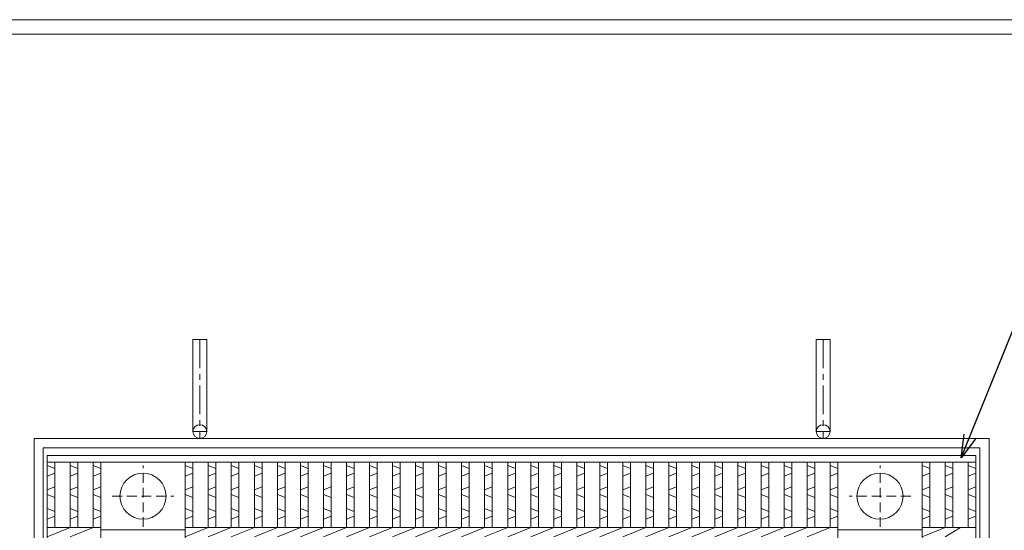
# Model space of a CAD drawing. Units: millimetres. Extents: x 2798 to 5588, y -195 to 1778.
# Drawn here: x 3311 to 3952, y 1445 to 1778 of the extents above; entities that cross this region are included whole.
import ezdxf

# ---------------------------------------------------------------- set-up
doc = ezdxf.new("R2010")
doc.units = ezdxf.units.MM
doc.linetypes.add('CENTER', pattern=[10, 6.25, -1.25, 1.25, -1.25])
doc.linetypes.add('HIDDEN', pattern=[9.525, 6.35, -3.175])
for name, color, linetype, lineweight in [('エンボス', 4, 'Continuous', 5), ('中心線', 1, 'HIDDEN', 13), ('受け枠', 3, 'Continuous', 9), ('寸法線', 2, 'Continuous', 9), ('本体', 7, 'Continuous', 13)]:
    doc.layers.add(name, color=color, linetype=linetype, lineweight=lineweight)
doc.layers.add('外枠', color=7, linetype='Continuous')
doc.dimstyles.new('ISO-25', dxfattribs={"dimscale": 10, "dimtxt": 3, "dimasz": 1.5, "dimexe": 1.5, "dimexo": 2, "dimgap": 0.5, "dimtad": 1, "dimdsep": 46, "dimtxsty": 'Standard', "dimblk": 'OPEN30', "dimcen": 2.5, "dimadec": 0, "dimazin": 0, "dimtfac": 1, "dimtmove": 0, "dimatfit": 0, "dimldrblk": 'OPEN30', "dimfxl": 1, "dimarcsym": 0})

# ---------------------------------------------------------------- blocks, each defined once
blk = doc.blocks.new('_Open30')
at = {"color": 0, "linetype": 'ByBlock', "lineweight": -2}
for p, q in [((-1, 0.268), (0, 0)), ((0, 0), (-1, -0.268)), ((0, 0), (-1, 0))]:
    blk.add_line(p, q, dxfattribs=at)
blk = doc.blocks.new('丸穴φ30')
at = {"layer": '中心線'}
for p, q in [((0, -20), (0, 20)), ((-20, 0), (20, 0))]:
    blk.add_line(p, q, dxfattribs=at)
at = {"layer": '本体', "ltscale": 3}
blk.add_circle((0, 0), 15, dxfattribs=at)

msp = doc.modelspace()

# ---------------------------------------------------------------- linework, layer by layer
at = {"layer": 'エンボス', "linetype": 'Continuous'}
for p, q in [((3328.338, 1487.712), (3333.338, 1485.712)), ((3333.338, 1482.712), (3328.338, 1480.712)), ((3343.338, 1487.712), (3348.338, 1485.712)), ((3348.338, 1482.712), (3343.338, 1480.712)), ((3358.338, 1487.712), (3363.338, 1485.712)), ((3363.338, 1482.712), (3358.338, 1480.712)), ((3418.338, 1487.712), (3423.338, 1485.712)), ((3423.338, 1482.712), (3418.338, 1480.712)), ((3433.338, 1487.712), (3438.338, 1485.712)), ((3438.338, 1482.712), (3433.338, 1480.712)), ((3448.338, 1487.712), (3453.338, 1485.712)), ((3453.338, 1482.712), (3448.338, 1480.712)), ((3463.338, 1487.712), (3468.338, 1485.712)), ((3468.338, 1482.712), (3463.338, 1480.712)), ((3478.338, 1487.712), (3483.338, 1485.712)), ((3483.338, 1482.712), (3478.338, 1480.712)), ((3493.338, 1487.712), (3498.338, 1485.712)), ((3498.338, 1482.712), (3493.338, 1480.712)), ((3508.338, 1487.712), (3513.338, 1485.712)), ((3513.338, 1482.712), (3508.338, 1480.712)), ((3523.338, 1487.712), (3528.338, 1485.712)), ((3528.338, 1482.712), (3523.338, 1480.712)), ((3538.338, 1487.712), (3543.338, 1485.712)), ((3543.338, 1482.712), (3538.338, 1480.712)), ((3553.338, 1487.712), (3558.338, 1485.712)), ((3558.338, 1482.712), (3553.338, 1480.712)), ((3568.338, 1487.712), (3573.338, 1485.712)), ((3573.338, 1482.712), (3568.338, 1480.712)), ((3583.338, 1487.712), (3588.338, 1485.712)), ((3588.338, 1482.712), (3583.338, 1480.712)), ((3598.338, 1487.712), (3603.338, 1485.712)), ((3603.338, 1482.712), (3598.338, 1480.712)), ((3613.338, 1487.712), (3618.338, 1485.712)), ((3618.338, 1482.712), (3613.338, 1480.712)), ((3628.338, 1487.712), (3633.338, 1485.712)), ((3633.338, 1482.712), (3628.338, 1480.712)), ((3643.338, 1487.712), (3648.338, 1485.712)), ((3648.338, 1482.712), (3643.338, 1480.712)), ((3658.338, 1487.712), (3663.338, 1485.712)), ((3663.338, 1482.712), (3658.338, 1480.712)), ((3673.338, 1487.712), (3678.338, 1485.712)), ((3678.338, 1482.712), (3673.338, 1480.712)), ((3688.338, 1487.712), (3693.338, 1485.712)), ((3693.338, 1482.712), (3688.338, 1480.712)), ((3703.338, 1487.712), (3708.338, 1485.712)), ((3708.338, 1482.712), (3703.338, 1480.712)), ((3718.338, 1487.712), (3723.338, 1485.712)), ((3723.338, 1482.712), (3718.338, 1480.712)), ((3733.338, 1487.712), (3738.338, 1485.712)), ((3738.338, 1482.712), (3733.338, 1480.712)), ((3748.338, 1487.712), (3753.338, 1485.712)), ((3753.338, 1482.712), (3748.338, 1480.712)), ((3763.338, 1487.712), (3768.338, 1485.712)), ((3768.338, 1482.712), (3763.338, 1480.712)), ((3778.338, 1487.712), (3783.338, 1485.712)), ((3783.338, 1482.712), (3778.338, 1480.712)), ((3793.338, 1487.712), (3798.338, 1485.712)), ((3798.338, 1482.712), (3793.338, 1480.712)), ((3808.338, 1487.712), (3813.338, 1485.712)), ((3813.338, 1482.712), (3808.338, 1480.712)), ((3823.338, 1487.712), (3828.338, 1485.712)), ((3828.338, 1482.712), (3823.338, 1480.712)), ((3838.338, 1487.712), (3843.338, 1485.712)), ((3843.338, 1482.712), (3838.338, 1480.712)), ((3898.338, 1487.712), (3903.338, 1485.712)), ((3903.338, 1482.712), (3898.338, 1480.712)), ((3913.338, 1487.712), (3918.338, 1485.712)), ((3918.338, 1482.712), (3913.338, 1480.712)), ((3928.338, 1487.712), (3933.338, 1485.712)), ((3933.338, 1482.712), (3928.338, 1480.712)), ((3328.338, 1471.712), (3333.338, 1473.712)), ((3333.338, 1466.712), (3328.338, 1468.712)), ((3343.338, 1471.712), (3348.338, 1473.712)), ((3348.338, 1466.712), (3343.338, 1468.712)), ((3358.338, 1471.712), (3363.338, 1473.712)), ((3363.338, 1466.712), (3358.338, 1468.712)), ((3418.338, 1471.712), (3423.338, 1473.712)), ((3423.338, 1466.712), (3418.338, 1468.712)), ((3433.338, 1471.712), (3438.338, 1473.712)), ((3438.338, 1466.712), (3433.338, 1468.712)), ((3448.338, 1471.712), (3453.338, 1473.712)), ((3453.338, 1466.712), (3448.338, 1468.712)), ((3463.338, 1471.712), (3468.338, 1473.712)), ((3468.338, 1466.712), (3463.338, 1468.712)), ((3478.338, 1471.712), (3483.338, 1473.712)), ((3483.338, 1466.712), (3478.338, 1468.712)), ((3493.338, 1471.712), (3498.338, 1473.712)), ((3498.338, 1466.712), (3493.338, 1468.712)), ((3508.338, 1471.712), (3513.338, 1473.712)), ((3513.338, 1466.712), (3508.338, 1468.712)), ((3523.338, 1471.712), (3528.338, 1473.712)), ((3528.338, 1466.712), (3523.338, 1468.712)), ((3538.338, 1471.712), (3543.338, 1473.712)), ((3543.338, 1466.712), (3538.338, 1468.712)), ((3553.338, 1471.712), (3558.338, 1473.712)), ((3558.338, 1466.712), (3553.338, 1468.712)), ((3568.338, 1471.712), (3573.338, 1473.712)), ((3573.338, 1466.712), (3568.338, 1468.712)), ((3583.338, 1471.712), (3588.338, 1473.712)), ((3588.338, 1466.712), (3583.338, 1468.712)), ((3598.338, 1471.712), (3603.338, 1473.712)), ((3603.338, 1466.712), (3598.338, 1468.712)), ((3613.338, 1471.712), (3618.338, 1473.712)), ((3618.338, 1466.712), (3613.338, 1468.712)), ((3628.338, 1471.712), (3633.338, 1473.712)), ((3633.338, 1466.712), (3628.338, 1468.712)), ((3643.338, 1471.712), (3648.338, 1473.712)), ((3648.338, 1466.712), (3643.338, 1468.712)), ((3658.338, 1471.712), (3663.338, 1473.712)), ((3663.338, 1466.712), (3658.338, 1468.712)), ((3673.338, 1471.712), (3678.338, 1473.712)), ((3678.338, 1466.712), (3673.338, 1468.712)), ((3688.338, 1471.712), (3693.338, 1473.712)), ((3693.338, 1466.712), (3688.338, 1468.712)), ((3703.338, 1471.712), (3708.338, 1473.712)), ((3708.338, 1466.712), (3703.338, 1468.712)), ((3718.338, 1471.712), (3723.338, 1473.712)), ((3723.338, 1466.712), (3718.338, 1468.712)), ((3733.338, 1471.712), (3738.338, 1473.712)), ((3738.338, 1466.712), (3733.338, 1468.712)), ((3748.338, 1471.712), (3753.338, 1473.712)), ((3753.338, 1466.712), (3748.338, 1468.712)), ((3763.338, 1471.712), (3768.338, 1473.712)), ((3768.338, 1466.712), (3763.338, 1468.712)), ((3778.338, 1471.712), (3783.338, 1473.712)), ((3783.338, 1466.712), (3778.338, 1468.712)), ((3793.338, 1471.712), (3798.338, 1473.712)), ((3798.338, 1466.712), (3793.338, 1468.712)), ((3808.338, 1471.712), (3813.338, 1473.712)), ((3813.338, 1466.712), (3808.338, 1468.712)), ((3823.338, 1471.712), (3828.338, 1473.712)), ((3828.338, 1466.712), (3823.338, 1468.712)), ((3838.338, 1471.712), (3843.338, 1473.712)), ((3843.338, 1466.712), (3838.338, 1468.712)), ((3898.338, 1471.712), (3903.338, 1473.712)), ((3903.338, 1466.712), (3898.338, 1468.712)), ((3913.338, 1471.712), (3918.338, 1473.712)), ((3918.338, 1466.712), (3913.338, 1468.712)), ((3928.338, 1471.712), (3933.338, 1473.712)), ((3933.338, 1466.712), (3928.338, 1468.712)), ((3328.338, 1459.712), (3333.338, 1457.712)), ((3343.338, 1459.712), (3348.338, 1457.712)), ((3358.338, 1459.712), (3363.338, 1457.712)), ((3418.338, 1459.712), (3423.338, 1457.712)), ((3433.338, 1459.712), (3438.338, 1457.712)), ((3448.338, 1459.712), (3453.338, 1457.712)), ((3463.338, 1459.712), (3468.338, 1457.712)), ((3478.338, 1459.712), (3483.338, 1457.712)), ((3493.338, 1459.712), (3498.338, 1457.712)), ((3508.338, 1459.712), (3513.338, 1457.712)), ((3523.338, 1459.712), (3528.338, 1457.712)), ((3538.338, 1459.712), (3543.338, 1457.712)), ((3553.338, 1459.712), (3558.338, 1457.712)), ((3568.338, 1459.712), (3573.338, 1457.712)), ((3583.338, 1459.712), (3588.338, 1457.712)), ((3598.338, 1459.712), (3603.338, 1457.712)), ((3613.338, 1459.712), (3618.338, 1457.712)), ((3628.338, 1459.712), (3633.338, 1457.712)), ((3643.338, 1459.712), (3648.338, 1457.712)), ((3658.338, 1459.712), (3663.338, 1457.712)), ((3673.338, 1459.712), (3678.338, 1457.712)), ((3688.338, 1459.712), (3693.338, 1457.712)), ((3703.338, 1459.712), (3708.338, 1457.712)), ((3718.338, 1459.712), (3723.338, 1457.712)), ((3733.338, 1459.712), (3738.338, 1457.712)), ((3748.338, 1459.712), (3753.338, 1457.712)), ((3763.338, 1459.712), (3768.338, 1457.712)), ((3778.338, 1459.712), (3783.338, 1457.712)), ((3793.338, 1459.712), (3798.338, 1457.712)), ((3808.338, 1459.712), (3813.338, 1457.712)), ((3823.338, 1459.712), (3828.338, 1457.712)), ((3838.338, 1459.712), (3843.338, 1457.712)), ((3898.338, 1459.712), (3903.338, 1457.712)), ((3913.338, 1459.712), (3918.338, 1457.712)), ((3928.338, 1459.712), (3933.338, 1457.712)), ((3333.338, 1454.712), (3328.338, 1452.712)), ((3348.338, 1454.712), (3343.338, 1452.712)), ((3363.338, 1454.712), (3358.338, 1452.712)), ((3423.338, 1454.712), (3418.338, 1452.712)), ((3438.338, 1454.712), (3433.338, 1452.712)), ((3453.338, 1454.712), (3448.338, 1452.712)), ((3468.338, 1454.712), (3463.338, 1452.712)), ((3483.338, 1454.712), (3478.338, 1452.712)), ((3498.338, 1454.712), (3493.338, 1452.712)), ((3513.338, 1454.712), (3508.338, 1452.712)), ((3528.338, 1454.712), (3523.338, 1452.712)), ((3543.338, 1454.712), (3538.338, 1452.712)), ((3558.338, 1454.712), (3553.338, 1452.712)), ((3573.338, 1454.712), (3568.338, 1452.712)), ((3588.338, 1454.712), (3583.338, 1452.712)), ((3603.338, 1454.712), (3598.338, 1452.712)), ((3618.338, 1454.712), (3613.338, 1452.712)), ((3633.338, 1454.712), (3628.338, 1452.712)), ((3648.338, 1454.712), (3643.338, 1452.712)), ((3663.338, 1454.712), (3658.338, 1452.712)), ((3678.338, 1454.712), (3673.338, 1452.712)), ((3693.338, 1454.712), (3688.338, 1452.712)), ((3708.338, 1454.712), (3703.338, 1452.712)), ((3723.338, 1454.712), (3718.338, 1452.712)), ((3738.338, 1454.712), (3733.338, 1452.712)), ((3753.338, 1454.712), (3748.338, 1452.712)), ((3768.338, 1454.712), (3763.338, 1452.712)), ((3783.338, 1454.712), (3778.338, 1452.712)), ((3798.338, 1454.712), (3793.338, 1452.712)), ((3813.338, 1454.712), (3808.338, 1452.712)), ((3828.338, 1454.712), (3823.338, 1452.712)), ((3843.338, 1454.712), (3838.338, 1452.712)), ((3903.338, 1454.712), (3898.338, 1452.712)), ((3918.338, 1454.712), (3913.338, 1452.712)), ((3933.338, 1454.712), (3928.338, 1452.712))]:
    msp.add_line(p, q, dxfattribs=at)
at = {"layer": '受け枠', "ltscale": 3}
for p, q in [((3423.344, 1569.712), (3423.344, 1509.712)), ((3432.344, 1569.712), (3423.344, 1569.712)), ((3432.344, 1569.712), (3432.344, 1509.712)), ((3829.331, 1569.712), (3829.331, 1509.712)), ((3829.331, 1569.712), (3838.331, 1569.712)), ((3838.331, 1569.712), (3838.331, 1509.712)), ((3319.838, 1505.212), (3941.838, 1505.212)), ((3319.838, 883.212), (3319.838, 1505.212)), ((3941.838, 1505.212), (3941.838, 883.212)), ((3325.838, 1499.212), (3935.838, 1499.212)), ((3325.838, 889.212), (3325.838, 1499.212)), ((3935.838, 1499.212), (3935.838, 889.212))]:
    msp.add_line(p, q, dxfattribs=at)
at = {"layer": '受け枠', "linetype": 'CENTER', "ltscale": 3}
for p, q in [((3427.844, 1569.712), (3427.844, 1505.212)), ((3833.831, 1569.712), (3833.831, 1505.212)), ((3423.344, 1509.712), (3432.344, 1509.712)), ((3838.331, 1509.712), (3829.331, 1509.712))]:
    msp.add_line(p, q, dxfattribs=at)
at = {"layer": '受け枠', "ltscale": 3}
for centre in [(3427.844, 1509.712), (3833.831, 1509.712)]:
    msp.add_circle(centre, 4.5, dxfattribs=at)
at = {"layer": '外枠', "lineweight": 9, "ltscale": 80}
msp.add_line((5587.926, 1777.869), (2798.415, 1777.869), dxfattribs=at)
at = {"layer": '外枠', "lineweight": 9, "ltscale": 100}
msp.add_line((2808.415, 1768.477), (5578.534, 1768.477), dxfattribs=at)
at = {"layer": '本体', "ltscale": 3}
for p, q in [((3328.338, 1494.212), (3933.338, 1494.212)), ((3328.338, 1494.212), (3328.338, 894.212)), ((3933.338, 1494.212), (3933.338, 894.212)), ((3328.338, 1489.712), (3933.338, 1489.712)), ((3333.338, 1489.712), (3333.338, 1447.212)), ((3343.338, 1489.712), (3343.338, 1447.212)), ((3348.338, 1489.712), (3348.338, 1447.212)), ((3358.338, 1489.712), (3358.338, 1447.212)), ((3363.338, 1489.712), (3363.338, 1347.212)), ((3418.338, 1489.712), (3418.338, 1347.212)), ((3423.338, 1489.712), (3423.338, 1447.212)), ((3433.338, 1489.712), (3433.338, 1447.212)), ((3438.338, 1489.712), (3438.338, 1447.212)), ((3448.338, 1489.712), (3448.338, 1447.212)), ((3453.338, 1489.712), (3453.338, 1447.212)), ((3463.338, 1489.712), (3463.338, 1447.212)), ((3468.338, 1489.712), (3468.338, 1447.212)), ((3478.338, 1489.712), (3478.338, 1447.212)), ((3483.338, 1489.712), (3483.338, 1447.212)), ((3493.338, 1489.712), (3493.338, 1447.212)), ((3498.338, 1489.712), (3498.338, 1447.212)), ((3508.338, 1489.712), (3508.338, 1447.212)), ((3513.338, 1489.712), (3513.338, 1447.212)), ((3523.338, 1489.712), (3523.338, 1447.212)), ((3528.338, 1489.712), (3528.338, 1447.212)), ((3538.338, 1489.712), (3538.338, 1447.212)), ((3543.338, 1489.712), (3543.338, 1447.212)), ((3553.338, 1489.712), (3553.338, 1447.212)), ((3558.338, 1489.712), (3558.338, 1447.212)), ((3568.338, 1489.712), (3568.338, 1447.212)), ((3573.338, 1489.712), (3573.338, 1447.212)), ((3583.338, 1489.712), (3583.338, 1447.212)), ((3588.338, 1489.712), (3588.338, 1447.212)), ((3598.338, 1489.712), (3598.338, 1447.212)), ((3603.338, 1489.712), (3603.338, 1447.212)), ((3613.338, 1489.712), (3613.338, 1447.212)), ((3618.338, 1489.712), (3618.338, 1447.212)), ((3628.338, 1489.712), (3628.338, 1447.212)), ((3633.338, 1489.712), (3633.338, 1447.212)), ((3643.338, 1489.712), (3643.338, 1447.212)), ((3648.338, 1489.712), (3648.338, 1447.212)), ((3658.338, 1489.712), (3658.338, 1447.212)), ((3663.338, 1489.712), (3663.338, 1447.212)), ((3673.338, 1489.712), (3673.338, 1447.212)), ((3678.338, 1489.712), (3678.338, 1447.212)), ((3688.338, 1489.712), (3688.338, 1447.212)), ((3693.338, 1489.712), (3693.338, 1447.212)), ((3703.338, 1489.712), (3703.338, 1447.212)), ((3708.338, 1489.712), (3708.338, 1447.212)), ((3718.338, 1489.712), (3718.338, 1447.212)), ((3723.338, 1489.712), (3723.338, 1447.212)), ((3733.338, 1489.712), (3733.338, 1447.212)), ((3738.338, 1489.712), (3738.338, 1447.212)), ((3748.338, 1489.712), (3748.338, 1447.212)), ((3753.338, 1489.712), (3753.338, 1447.212)), ((3763.338, 1489.712), (3763.338, 1447.212)), ((3768.338, 1489.712), (3768.338, 1447.212)), ((3778.338, 1489.712), (3778.338, 1447.212)), ((3783.338, 1489.712), (3783.338, 1447.212)), ((3793.338, 1489.712), (3793.338, 1447.212)), ((3798.338, 1489.712), (3798.338, 1447.212)), ((3808.338, 1489.712), (3808.338, 1447.212)), ((3813.338, 1489.712), (3813.338, 1447.212)), ((3823.338, 1489.712), (3823.338, 1447.212)), ((3828.338, 1489.712), (3828.338, 1447.212)), ((3838.338, 1489.712), (3838.338, 1447.212)), ((3843.338, 1489.712), (3843.338, 1347.212)), ((3898.338, 1489.712), (3898.338, 1347.212)), ((3903.338, 1489.712), (3903.338, 1447.212)), ((3913.338, 1489.712), (3913.338, 1447.212)), ((3918.338, 1489.712), (3918.338, 1447.212)), ((3928.338, 1489.712), (3928.338, 1447.212)), ((3328.338, 1447.212), (3363.338, 1447.212)), ((3328.338, 1441.212), (3343.338, 1447.212)), ((3343.338, 1441.212), (3358.338, 1447.212)), ((3418.338, 1445.712), (3363.338, 1445.712)), ((3418.338, 1441.212), (3433.338, 1447.212)), ((3418.338, 1447.212), (3843.338, 1447.212)), ((3433.338, 1441.212), (3448.338, 1447.212)), ((3448.338, 1441.212), (3463.338, 1447.212)), ((3463.338, 1441.212), (3478.338, 1447.212)), ((3478.338, 1441.212), (3493.338, 1447.212)), ((3493.338, 1441.212), (3508.338, 1447.212)), ((3508.338, 1441.212), (3523.338, 1447.212)), ((3523.338, 1441.212), (3538.338, 1447.212)), ((3538.338, 1441.212), (3553.338, 1447.212)), ((3553.338, 1441.212), (3568.338, 1447.212)), ((3568.338, 1441.212), (3583.338, 1447.212)), ((3583.338, 1441.212), (3598.338, 1447.212)), ((3598.338, 1441.212), (3613.338, 1447.212)), ((3613.338, 1441.212), (3628.338, 1447.212)), ((3628.338, 1441.212), (3643.338, 1447.212)), ((3643.338, 1441.212), (3658.338, 1447.212)), ((3658.338, 1441.212), (3673.338, 1447.212)), ((3673.338, 1441.212), (3688.338, 1447.212)), ((3688.338, 1441.212), (3703.338, 1447.212)), ((3703.338, 1441.212), (3718.338, 1447.212)), ((3718.338, 1441.212), (3733.338, 1447.212)), ((3733.338, 1441.212), (3748.338, 1447.212)), ((3748.338, 1441.212), (3763.338, 1447.212)), ((3763.338, 1441.212), (3778.338, 1447.212)), ((3778.338, 1441.212), (3793.338, 1447.212)), ((3793.338, 1441.212), (3808.338, 1447.212)), ((3808.338, 1441.212), (3823.338, 1447.212)), ((3823.338, 1441.212), (3838.338, 1447.212)), ((3843.338, 1445.712), (3898.338, 1445.712)), ((3898.338, 1441.212), (3913.338, 1447.212)), ((3898.338, 1447.212), (3933.338, 1447.212)), ((3913.338, 1441.212), (3923.338, 1447.212))]:
    msp.add_line(p, q, dxfattribs=at)

# ---------------------------------------------------------------- block references
at = {"layer": '受け枠', "ltscale": 3}
msp.add_blockref('丸穴φ30', (3390.838, 1467.712), dxfattribs=at)
at = {"layer": '受け枠', "ltscale": 3, "xscale": -1}
msp.add_blockref('丸穴φ30', (3870.838, 1467.712), dxfattribs=at)

# ---------------------------------------------------------------- leaders
at = {"layer": '寸法線', "ltscale": 3, "annotation_type": 0, "has_hookline": 1, "hookline_direction": 0}
for points, text_width in [([(3923.754, 1492.59), (3960.838, 1584.212), (3975.838, 1584.212)], 171.32), ([(3930.83, 1371.195), (3974.838, 1456.093), (3989.838, 1456.093)], 211.523)]:
    msp.add_leader(points, dimstyle='ISO-25', override={"dimgap": 0.5, "dimtad": 1}, dxfattribs=dict(at, text_width=text_width))

doc.saveas('drawing.dxf')
